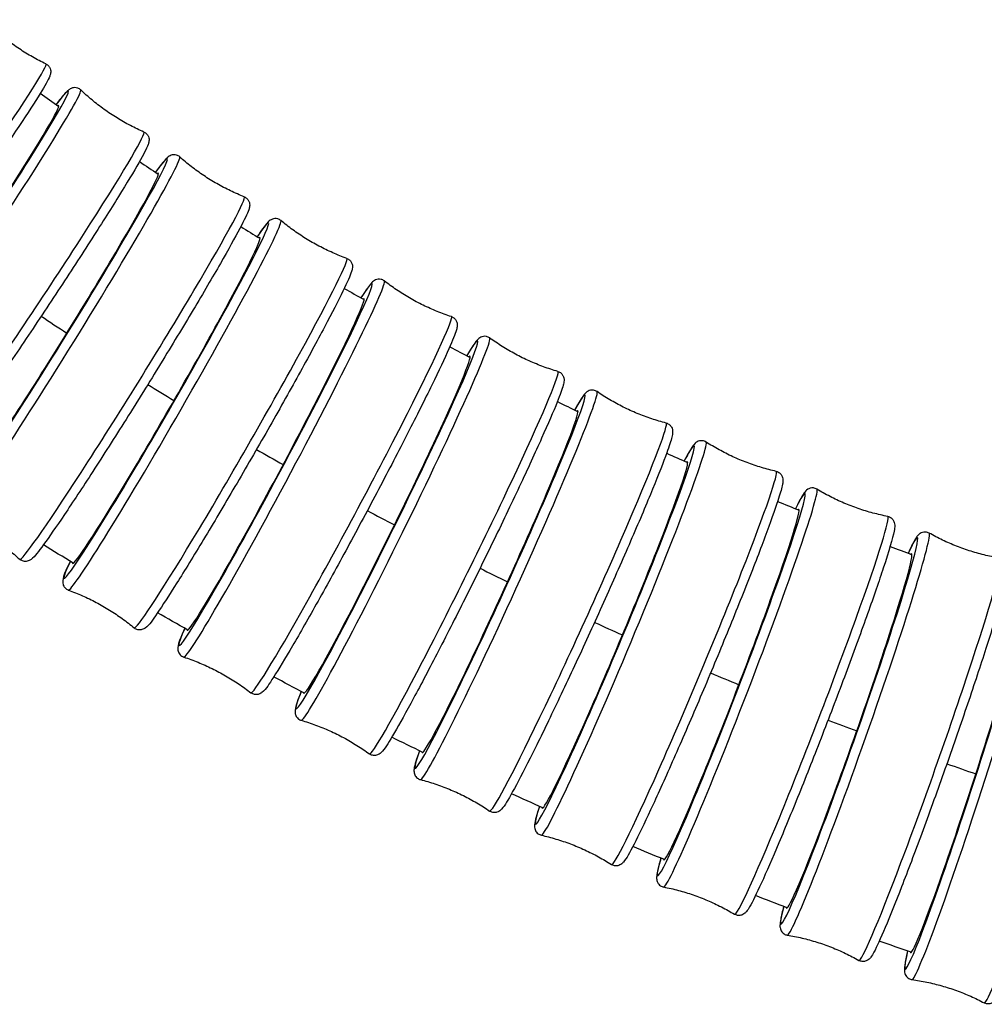
# Model space of a CAD drawing. Units: millimetres. Extents: x 64 to 2312, y 64 to 1616.
# Drawn here: x 773 to 809, y 250 to 287 of the extents above; entities that cross this region are included whole.
import ezdxf

# ---------------------------------------------------------------- set-up
doc = ezdxf.new("R2010")
doc.units = ezdxf.units.MM
doc.header["$LTSCALE"] = 8
doc.layers.add('Visible (ISO)', color=7, linetype='Continuous', lineweight=25, true_color=0x00003f)
doc.layers.add('Visible Narrow (ISO)', color=7, linetype='Continuous', lineweight=25, true_color=0x00003f)

msp = doc.modelspace()

# ---------------------------------------------------------------- linework, layer by layer
at = {"layer": 'Visible (ISO)'}
for centre, major_axis, ratio, start_param, end_param in [((770.998, 277.642), (3.827, 5.742), 0.034128, 3.064487, 6.360845), ((774.845, 275.032), (3.634, 5.866), 0.034865, 3.06438, 6.361347), ((778.776, 272.551), (3.439, 5.982), 0.035555, 3.064246, 6.365835), ((782.787, 270.202), (3.244, 6.09), 0.036197, 3.064088, 6.371798), ((786.872, 267.984), (3.049, 6.19), 0.036789, 3.063908, 6.375552), ((791.025, 265.898), (2.856, 6.281), 0.037331, 3.063709, 6.37479), ((795.241, 263.942), (2.665, 6.364), 0.037826, 3.063494, 6.372957), ((799.515, 262.116), (2.478, 6.44), 0.038272, 3.063267, 6.371699), ((803.841, 260.416), (2.294, 6.507), 0.038674, 3.063045, 6.371555), ((808.213, 258.841), (2.115, 6.568), 0.039034, 3.062837, 6.372258)]:
    msp.add_ellipse(centre, major_axis=major_axis, ratio=ratio, start_param=start_param, end_param=end_param, dxfattribs=at)
for points, knots in [([(774.357, 284.915), (774.192, 284.994), (774.027, 285.08), (773.702, 285.264), (773.541, 285.363), (773.227, 285.571), (773.073, 285.682), (772.774, 285.912), (772.629, 286.032), (772.35, 286.281), (772.216, 286.409), (772.088, 286.54)], [4.73034618, 4.73034618, 4.73034618, 4.73034618, 4.73271409, 4.73271409, 4.735082, 4.735082, 4.73744991, 4.73744991, 4.73981782, 4.73981782, 4.74218573, 4.74218573, 4.74218573, 4.74218573]), ([(774.357, 284.915), (774.395, 284.897), (774.431, 284.869), (774.485, 284.807), (774.502, 284.773), (774.526, 284.709), (774.531, 284.68), (774.535, 284.621), (774.532, 284.596), (774.521, 284.524), (774.51, 284.495), (774.437, 284.31), (774.325, 284.12), (773.952, 283.514), (773.689, 283.107), (773.051, 282.149), (772.679, 281.602), (771.861, 280.418), (771.415, 279.781), (770.494, 278.48), (770.019, 277.817), (769.086, 276.53), (768.629, 275.907), (767.779, 274.764), (767.386, 274.244), (766.703, 273.357), (766.414, 272.992), (765.961, 272.445), (765.829, 272.286), (765.662, 272.157), (765.638, 272.138), (765.564, 272.108), (765.54, 272.1), (765.473, 272.09), (765.425, 272.089), (765.329, 272.119), (765.287, 272.142), (765.249, 272.176), (765.244, 272.18), (765.24, 272.185)], [4.730346, 4.730346, 4.730346, 4.730346, 4.744382, 4.744382, 4.75865, 4.75865, 4.775867, 4.775867, 4.802034, 4.802034, 4.867115, 4.867115, 5.182458, 5.182458, 5.512132, 5.512132, 5.833996, 5.833996, 6.154722, 6.154722, 6.475172, 6.475172, 6.795627, 6.795627, 7.116379, 7.116379, 7.438346, 7.438346, 7.768474, 7.768474, 7.826126, 7.826126, 7.845684, 7.845684, 7.866933, 7.866933, 7.881589, 7.881589, 7.883778, 7.883778, 7.883778, 7.883778]), ([(775.635, 283.961), (775.604, 283.99), (775.565, 284.014), (775.486, 284.043), (775.449, 284.047), (775.38, 284.046), (775.351, 284.04), (775.293, 284.023), (775.271, 284.011), (775.204, 283.972), (775.179, 283.949), (775.041, 283.821), (774.914, 283.666), (774.727, 283.427)], [1.541994, 1.541994, 1.541994, 1.541994, 1.5564836, 1.5564836, 1.5712269, 1.5712269, 1.5891, 1.5891, 1.616759, 1.616759, 1.6887612, 1.6887612, 1.9745282, 1.9745282, 1.9745282, 1.9745282]), ([(777.957, 282.413), (777.789, 282.487), (777.622, 282.567), (777.291, 282.74), (777.127, 282.833), (776.806, 283.031), (776.648, 283.136), (776.342, 283.356), (776.193, 283.472), (775.906, 283.711), (775.767, 283.834), (775.635, 283.961)], [4.72907365, 4.72907365, 4.72907365, 4.72907365, 4.73149718, 4.73149718, 4.73392072, 4.73392072, 4.73634425, 4.73634425, 4.73876778, 4.73876778, 4.74119132, 4.74119132, 4.74119132, 4.74119132]), ([(777.957, 282.413), (777.996, 282.396), (778.033, 282.369), (778.089, 282.308), (778.108, 282.275), (778.134, 282.211), (778.139, 282.182), (778.145, 282.121), (778.143, 282.096), (778.133, 282.02), (778.121, 281.988), (778.051, 281.797), (777.942, 281.594), (777.582, 280.963), (777.33, 280.543), (776.719, 279.555), (776.363, 278.992), (775.582, 277.775), (775.156, 277.122), (774.278, 275.789), (773.825, 275.11), (772.937, 273.796), (772.502, 273.16), (771.694, 271.995), (771.321, 271.466), (770.673, 270.567), (770.399, 270.198), (769.969, 269.647), (769.856, 269.493), (769.68, 269.359), (769.656, 269.339), (769.58, 269.311), (769.558, 269.305), (769.493, 269.296), (769.444, 269.296), (769.35, 269.327), (769.309, 269.35), (769.275, 269.381), (769.274, 269.383), (769.272, 269.384)], [4.729074, 4.729074, 4.729074, 4.729074, 4.743563, 4.743563, 4.758307, 4.758307, 4.77618, 4.77618, 4.803839, 4.803839, 4.875841, 4.875841, 5.191212, 5.191212, 5.520473, 5.520473, 5.842315, 5.842315, 6.163043, 6.163043, 6.4835, 6.4835, 6.803969, 6.803969, 7.124756, 7.124756, 7.446844, 7.446844, 7.777931, 7.777931, 7.830358, 7.830358, 7.846727, 7.846727, 7.867261, 7.867261, 7.882137, 7.882137, 7.882784, 7.882784, 7.882784, 7.882784]), ([(779.268, 281.501), (779.237, 281.53), (779.196, 281.553), (779.116, 281.578), (779.078, 281.581), (779.008, 281.578), (778.98, 281.57), (778.921, 281.55), (778.899, 281.537), (778.83, 281.494), (778.805, 281.468), (778.671, 281.333), (778.55, 281.175), (778.377, 280.939)], [1.5430114, 1.5430114, 1.5430114, 1.5430114, 1.5579352, 1.5579352, 1.5731333, 1.5731333, 1.5916449, 1.5916449, 1.6207989, 1.6207989, 1.7002112, 1.7002112, 1.9758906, 1.9758906, 1.9758906, 1.9758906]), ([(781.64, 280.032), (781.47, 280.1), (781.3, 280.174), (780.964, 280.336), (780.797, 280.424), (780.469, 280.611), (780.308, 280.71), (779.995, 280.92), (779.842, 281.031), (779.547, 281.26), (779.405, 281.379), (779.268, 281.501)], [4.72779413, 4.72779413, 4.72779413, 4.72779413, 4.73027008, 4.73027008, 4.73274604, 4.73274604, 4.73522199, 4.73522199, 4.73769795, 4.73769795, 4.7401739, 4.7401739, 4.7401739, 4.7401739]), ([(781.64, 280.032), (781.68, 280.016), (781.719, 279.99), (781.777, 279.93), (781.797, 279.897), (781.825, 279.833), (781.831, 279.804), (781.839, 279.743), (781.837, 279.717), (781.829, 279.636), (781.817, 279.602), (781.749, 279.402), (781.642, 279.187), (781.296, 278.532), (781.055, 278.098), (780.473, 277.081), (780.134, 276.502), (779.389, 275.254), (778.984, 274.585), (778.149, 273.222), (777.719, 272.529), (776.876, 271.188), (776.463, 270.541), (775.698, 269.357), (775.344, 268.82), (774.732, 267.91), (774.473, 267.538), (774.068, 266.985), (773.977, 266.839), (773.786, 266.697), (773.76, 266.676), (773.682, 266.651), (773.66, 266.646), (773.597, 266.64), (773.548, 266.641), (773.459, 266.673), (773.423, 266.695), (773.394, 266.721)], [4.727794, 4.727794, 4.727794, 4.727794, 4.742718, 4.742718, 4.757916, 4.757916, 4.776428, 4.776428, 4.805582, 4.805582, 4.884994, 4.884994, 5.200391, 5.200391, 5.529229, 5.529229, 5.851044, 5.851044, 6.171772, 6.171772, 6.492236, 6.492236, 6.81272, 6.81272, 7.133542, 7.133542, 7.455759, 7.455759, 7.787932, 7.787932, 7.83485, 7.83485, 7.848695, 7.848695, 7.868268, 7.868268, 7.881767, 7.881767, 7.881767, 7.881767]), ([(782.985, 279.162), (782.952, 279.19), (782.91, 279.212), (782.828, 279.235), (782.79, 279.236), (782.72, 279.231), (782.692, 279.222), (782.633, 279.199), (782.611, 279.185), (782.54, 279.136), (782.514, 279.107), (782.385, 278.964), (782.269, 278.804), (782.109, 278.57)], [1.5440461, 1.5440461, 1.5440461, 1.5440461, 1.5593818, 1.5593818, 1.5750122, 1.5750122, 1.5941397, 1.5941397, 1.6247762, 1.6247762, 1.7120407, 1.7120407, 1.9779632, 1.9779632, 1.9779632, 1.9779632]), ([(785.404, 277.772), (785.231, 277.834), (785.059, 277.903), (784.717, 278.054), (784.548, 278.136), (784.214, 278.312), (784.05, 278.406), (783.73, 278.606), (783.574, 278.711), (783.271, 278.931), (783.125, 279.045), (782.985, 279.162)], [4.72651416, 4.72651416, 4.72651416, 4.72651416, 4.72903918, 4.72903918, 4.7315642, 4.7315642, 4.73408922, 4.73408922, 4.73661424, 4.73661424, 4.73913925, 4.73913925, 4.73913925, 4.73913925]), ([(785.404, 277.772), (785.444, 277.757), (785.484, 277.732), (785.545, 277.673), (785.566, 277.641), (785.595, 277.578), (785.602, 277.549), (785.612, 277.487), (785.611, 277.46), (785.604, 277.374), (785.592, 277.337), (785.526, 277.128), (785.422, 276.9), (785.092, 276.221), (784.862, 275.773), (784.308, 274.728), (783.986, 274.135), (783.279, 272.856), (782.895, 272.172), (782.104, 270.781), (781.696, 270.075), (780.899, 268.71), (780.509, 268.052), (779.785, 266.851), (779.452, 266.307), (778.874, 265.389), (778.631, 265.015), (778.249, 264.461), (778.19, 264.327), (777.97, 264.172), (777.941, 264.151), (777.843, 264.126), (777.792, 264.118), (777.689, 264.142), (777.645, 264.162), (777.606, 264.192), (777.602, 264.195), (777.599, 264.197)], [4.726514, 4.726514, 4.726514, 4.726514, 4.74185, 4.74185, 4.75748, 4.75748, 4.776608, 4.776608, 4.807244, 4.807244, 4.894509, 4.894509, 5.209931, 5.209931, 5.538344, 5.538344, 5.860127, 5.860127, 6.180854, 6.180854, 6.501323, 6.501323, 6.821822, 6.821822, 7.142681, 7.142681, 7.465035, 7.465035, 7.798441, 7.798441, 7.839586, 7.839586, 7.863426, 7.863426, 7.879327, 7.879327, 7.880732, 7.880732, 7.880732, 7.880732]), ([(786.78, 276.946), (786.746, 276.973), (786.703, 276.993), (786.62, 277.013), (786.581, 277.013), (786.511, 277.005), (786.483, 276.995), (786.424, 276.97), (786.402, 276.955), (786.33, 276.9), (786.303, 276.867), (786.177, 276.716), (786.067, 276.554), (785.92, 276.323)], [1.545092, 1.545092, 1.545092, 1.545092, 1.5608155, 1.5608155, 1.5768535, 1.5768535, 1.59657, 1.59657, 1.6286615, 1.6286615, 1.7241551, 1.7241551, 1.9803663, 1.9803663, 1.9803663, 1.9803663]), ([(789.242, 275.634), (789.068, 275.691), (788.894, 275.754), (788.547, 275.894), (788.375, 275.97), (788.036, 276.136), (787.869, 276.225), (787.542, 276.414), (787.383, 276.514), (787.074, 276.723), (786.924, 276.833), (786.78, 276.946)], [4.72524016, 4.72524016, 4.72524016, 4.72524016, 4.72781078, 4.72781078, 4.7303814, 4.7303814, 4.73295203, 4.73295203, 4.73552265, 4.73552265, 4.73809327, 4.73809327, 4.73809327, 4.73809327]), ([(789.242, 275.634), (789.284, 275.621), (789.325, 275.597), (789.387, 275.539), (789.409, 275.507), (789.441, 275.444), (789.449, 275.415), (789.46, 275.353), (789.46, 275.326), (789.455, 275.235), (789.443, 275.194), (789.381, 274.984), (789.29, 274.762), (788.995, 274.099), (788.782, 273.647), (788.266, 272.59), (787.965, 271.988), (787.303, 270.691), (786.942, 269.996), (786.197, 268.581), (785.813, 267.861), (785.059, 266.47), (784.69, 265.798), (784.003, 264.569), (783.685, 264.013), (783.134, 263.069), (782.9, 262.684), (782.532, 262.111), (782.461, 261.965), (782.262, 261.808), (782.235, 261.785), (782.138, 261.753), (782.086, 261.741), (781.977, 261.76), (781.931, 261.778), (781.889, 261.808), (781.885, 261.811), (781.881, 261.814)], [4.72524, 4.72524, 4.72524, 4.72524, 4.740964, 4.740964, 4.757002, 4.757002, 4.776718, 4.776718, 4.80881, 4.80881, 4.904303, 4.904303, 5.20174, 5.20174, 5.530697, 5.530697, 5.852555, 5.852555, 6.173304, 6.173304, 6.493784, 6.493784, 6.814289, 6.814289, 7.13515, 7.13515, 7.457486, 7.457486, 7.7905, 7.7905, 7.835093, 7.835093, 7.861426, 7.861426, 7.877825, 7.877825, 7.879686, 7.879686, 7.879686, 7.879686]), ([(790.649, 274.851), (790.614, 274.877), (790.57, 274.896), (790.486, 274.914), (790.447, 274.912), (790.377, 274.901), (790.349, 274.89), (790.29, 274.863), (790.269, 274.846), (790.194, 274.786), (790.167, 274.749), (790.044, 274.589), (789.941, 274.427), (789.806, 274.201)], [1.5461435, 1.5461435, 1.5461435, 1.5461435, 1.562229, 1.562229, 1.5786483, 1.5786483, 1.598923, 1.598923, 1.6324277, 1.6324277, 1.7364442, 1.7364442, 1.9824017, 1.9824017, 1.9824017, 1.9824017]), ([(793.152, 273.618), (792.976, 273.669), (792.799, 273.727), (792.449, 273.856), (792.274, 273.927), (791.93, 274.081), (791.76, 274.165), (791.428, 274.344), (791.266, 274.439), (790.95, 274.638), (790.797, 274.743), (790.649, 274.851)], [4.72397824, 4.72397824, 4.72397824, 4.72397824, 4.72659096, 4.72659096, 4.72920368, 4.72920368, 4.7318164, 4.7318164, 4.73442912, 4.73442912, 4.73704184, 4.73704184, 4.73704184, 4.73704184]), ([(793.152, 273.618), (793.194, 273.606), (793.236, 273.583), (793.301, 273.527), (793.323, 273.495), (793.357, 273.433), (793.366, 273.404), (793.379, 273.341), (793.379, 273.314), (793.377, 273.218), (793.364, 273.173), (793.309, 272.968), (793.235, 272.766), (792.987, 272.148), (792.794, 271.698), (792.32, 270.641), (792.043, 270.037), (791.429, 268.73), (791.093, 268.027), (790.396, 266.592), (790.034, 265.86), (789.324, 264.44), (788.974, 263.752), (788.321, 262.49), (788.017, 261.916), (787.486, 260.937), (787.26, 260.533), (786.899, 259.926), (786.802, 259.755), (786.639, 259.598), (786.616, 259.574), (786.541, 259.537), (786.518, 259.527), (786.451, 259.512), (786.4, 259.507), (786.304, 259.53), (786.264, 259.548), (786.232, 259.572)], [4.723978, 4.723978, 4.723978, 4.723978, 4.740064, 4.740064, 4.756483, 4.756483, 4.776758, 4.776758, 4.810262, 4.810262, 4.914279, 4.914279, 5.18109, 5.18109, 5.511439, 5.511439, 5.833456, 5.833456, 6.154247, 6.154247, 6.474741, 6.474741, 6.795246, 6.795246, 7.116085, 7.116085, 7.4383, 7.4383, 7.769915, 7.769915, 7.824275, 7.824275, 7.841858, 7.841858, 7.863899, 7.863899, 7.878634, 7.878634, 7.878634, 7.878634]), ([(794.588, 272.879), (794.551, 272.904), (794.507, 272.922), (794.421, 272.936), (794.382, 272.934), (794.312, 272.92), (794.285, 272.908), (794.226, 272.878), (794.205, 272.86), (794.129, 272.794), (794.101, 272.752), (793.982, 272.584), (793.886, 272.423), (793.764, 272.203)], [1.5471945, 1.5471945, 1.5471945, 1.5471945, 1.5636155, 1.5636155, 1.5803886, 1.5803886, 1.6011876, 1.6011876, 1.6360502, 1.6360502, 1.7487838, 1.7487838, 1.9835271, 1.9835271, 1.9835271, 1.9835271]), ([(797.127, 271.724), (796.95, 271.77), (796.772, 271.822), (796.417, 271.939), (796.241, 272.005), (795.892, 272.149), (795.72, 272.227), (795.382, 272.395), (795.217, 272.485), (794.895, 272.675), (794.739, 272.775), (794.588, 272.879)], [4.72273423, 4.72273423, 4.72273423, 4.72273423, 4.72538555, 4.72538555, 4.72803686, 4.72803686, 4.73068817, 4.73068817, 4.73333948, 4.73333948, 4.7359908, 4.7359908, 4.7359908, 4.7359908]), ([(797.127, 271.724), (797.17, 271.713), (797.213, 271.691), (797.28, 271.636), (797.304, 271.605), (797.339, 271.544), (797.348, 271.515), (797.364, 271.451), (797.365, 271.424), (797.365, 271.322), (797.352, 271.274), (797.302, 271.068), (797.24, 270.88), (797.025, 270.287), (796.849, 269.837), (796.413, 268.773), (796.157, 268.164), (795.587, 266.845), (795.274, 266.134), (794.623, 264.679), (794.285, 263.936), (793.618, 262.492), (793.289, 261.792), (792.672, 260.503), (792.385, 259.916), (791.88, 258.911), (791.663, 258.495), (791.315, 257.865), (791.213, 257.68), (791.063, 257.518), (791.041, 257.493), (790.968, 257.45), (790.944, 257.438), (790.874, 257.418), (790.822, 257.41), (790.722, 257.429), (790.68, 257.447), (790.646, 257.47)], [4.722734, 4.722734, 4.722734, 4.722734, 4.739155, 4.739155, 4.755928, 4.755928, 4.776727, 4.776727, 4.81159, 4.81159, 4.924324, 4.924324, 5.169427, 5.169427, 5.500708, 5.500708, 5.822828, 5.822828, 6.143648, 6.143648, 6.464153, 6.464153, 6.784661, 6.784661, 7.105494, 7.105494, 7.427662, 7.427662, 7.758695, 7.758695, 7.818139, 7.818139, 7.8388, 7.8388, 7.862068, 7.862068, 7.877583, 7.877583, 7.877583, 7.877583]), ([(798.592, 271.027), (798.555, 271.051), (798.509, 271.068), (798.423, 271.08), (798.384, 271.076), (798.314, 271.06), (798.287, 271.047), (798.229, 271.014), (798.208, 270.996), (798.13, 270.923), (798.102, 270.877), (797.987, 270.7), (797.899, 270.541), (797.788, 270.329)], [1.54824, 1.54824, 1.54824, 1.54824, 1.5649693, 1.5649693, 1.5820681, 1.5820681, 1.6033556, 1.6033556, 1.6395097, 1.6395097, 1.7610453, 1.7610453, 1.9844114, 1.9844114, 1.9844114, 1.9844114]), ([(801.165, 269.95), (800.987, 269.99), (800.807, 270.036), (800.449, 270.143), (800.271, 270.204), (799.918, 270.337), (799.743, 270.41), (799.401, 270.568), (799.233, 270.653), (798.906, 270.833), (798.746, 270.928), (798.592, 271.027)], [4.72151304, 4.72151304, 4.72151304, 4.72151304, 4.7241995, 4.7241995, 4.72688596, 4.72688596, 4.72957242, 4.72957242, 4.73225888, 4.73225888, 4.73494534, 4.73494534, 4.73494534, 4.73494534]), ([(801.165, 269.95), (801.209, 269.94), (801.253, 269.919), (801.321, 269.866), (801.346, 269.835), (801.384, 269.774), (801.393, 269.746), (801.411, 269.681), (801.412, 269.654), (801.415, 269.547), (801.402, 269.494), (801.356, 269.285), (801.303, 269.105), (801.114, 268.526), (800.953, 268.072), (800.552, 266.999), (800.315, 266.385), (799.787, 265.051), (799.496, 264.331), (798.89, 262.859), (798.575, 262.106), (797.951, 260.641), (797.642, 259.93), (797.063, 258.621), (796.793, 258.023), (796.317, 256.999), (796.111, 256.575), (795.779, 255.93), (795.679, 255.738), (795.536, 255.571), (795.514, 255.544), (795.443, 255.498), (795.419, 255.485), (795.347, 255.461), (795.295, 255.451), (795.194, 255.468), (795.151, 255.484), (795.116, 255.507)], [4.721513, 4.721513, 4.721513, 4.721513, 4.738242, 4.738242, 4.755341, 4.755341, 4.776629, 4.776629, 4.812783, 4.812783, 4.934318, 4.934318, 5.163723, 5.163723, 5.495521, 5.495521, 5.817702, 5.817702, 6.13854, 6.13854, 6.459053, 6.459053, 6.779566, 6.779566, 7.100403, 7.100403, 7.422566, 7.422566, 7.753445, 7.753445, 7.814991, 7.814991, 7.837087, 7.837087, 7.860924, 7.860924, 7.876538, 7.876538, 7.876538, 7.876538]), ([(802.657, 269.295), (802.619, 269.318), (802.573, 269.334), (802.486, 269.343), (802.447, 269.338), (802.377, 269.319), (802.35, 269.305), (802.292, 269.271), (802.272, 269.251), (802.193, 269.172), (802.164, 269.121), (802.053, 268.936), (801.972, 268.78), (801.873, 268.575)], [1.5492745, 1.5492745, 1.5492745, 1.5492745, 1.566285, 1.566285, 1.5836814, 1.5836814, 1.6054196, 1.6054196, 1.6427888, 1.6427888, 1.7730907, 1.7730907, 1.9853824, 1.9853824, 1.9853824, 1.9853824]), ([(805.26, 268.294), (805.081, 268.329), (804.9, 268.37), (804.539, 268.467), (804.359, 268.521), (804.002, 268.644), (803.826, 268.712), (803.479, 268.86), (803.308, 268.94), (802.976, 269.11), (802.814, 269.201), (802.657, 269.295)], [4.72031965, 4.72031965, 4.72031965, 4.72031965, 4.72303789, 4.72303789, 4.72575613, 4.72575613, 4.72847437, 4.72847437, 4.73119261, 4.73119261, 4.73391085, 4.73391085, 4.73391085, 4.73391085]), ([(771.023, 268.19), (771.193, 268.122), (771.363, 268.048), (771.699, 267.886), (771.866, 267.798), (772.194, 267.611), (772.355, 267.511), (772.668, 267.301), (772.821, 267.191), (773.116, 266.962), (773.258, 266.843), (773.394, 266.721)], [1.58620147, 1.58620147, 1.58620147, 1.58620147, 1.58867743, 1.58867743, 1.59115338, 1.59115338, 1.59362934, 1.59362934, 1.59610529, 1.59610529, 1.59858125, 1.59858125, 1.59858125, 1.59858125]), ([(805.26, 268.294), (805.304, 268.285), (805.349, 268.265), (805.42, 268.214), (805.445, 268.184), (805.485, 268.124), (805.495, 268.095), (805.515, 268.031), (805.517, 268.002), (805.522, 267.891), (805.51, 267.834), (805.441, 267.484), (805.307, 267.033), (804.942, 265.925), (804.747, 265.356), (804.296, 264.089), (804.042, 263.391), (803.499, 261.934), (803.211, 261.176), (802.63, 259.674), (802.337, 258.93), (801.776, 257.533), (801.508, 256.88), (801.022, 255.728), (800.805, 255.23), (800.442, 254.434), (800.299, 254.142), (800.151, 253.886), (800.117, 253.832), (800.052, 253.753), (800.031, 253.726), (799.959, 253.678), (799.936, 253.665), (799.865, 253.64), (799.813, 253.63), (799.712, 253.645), (799.671, 253.659), (799.637, 253.68)], [4.72032, 4.72032, 4.72032, 4.72032, 4.73733, 4.73733, 4.754727, 4.754727, 4.776465, 4.776465, 4.813834, 4.813834, 4.944136, 4.944136, 5.37976, 5.37976, 5.703304, 5.703304, 6.024428, 6.024428, 6.345013, 6.345013, 6.665503, 6.665503, 6.986179, 6.986179, 7.30766, 7.30766, 7.633216, 7.633216, 7.75436, 7.75436, 7.814932, 7.814932, 7.836351, 7.836351, 7.860238, 7.860238, 7.875503, 7.875503, 7.875503, 7.875503]), ([(806.778, 267.682), (806.739, 267.704), (806.692, 267.718), (806.604, 267.725), (806.565, 267.718), (806.496, 267.698), (806.469, 267.683), (806.412, 267.645), (806.392, 267.625), (806.312, 267.54), (806.283, 267.484), (806.176, 267.291), (806.102, 267.137), (806.013, 266.94)], [1.5502945, 1.5502945, 1.5502945, 1.5502945, 1.5675598, 1.5675598, 1.585226, 1.585226, 1.607377, 1.607377, 1.6458788, 1.6458788, 1.7848004, 1.7848004, 1.9865383, 1.9865383, 1.9865383, 1.9865383]), ([(809.408, 266.754), (809.228, 266.784), (809.046, 266.821), (808.682, 266.907), (808.501, 266.957), (808.141, 267.069), (807.963, 267.132), (807.611, 267.27), (807.439, 267.345), (807.102, 267.506), (806.937, 267.592), (806.778, 267.682)], [4.71915676, 4.71915676, 4.71915676, 4.71915676, 4.72190358, 4.72190358, 4.72465039, 4.72465039, 4.72739721, 4.72739721, 4.73014402, 4.73014402, 4.73289083, 4.73289083, 4.73289083, 4.73289083]), ([(775.253, 266.644), (775.244, 266.626), (775.236, 266.609), (775.082, 266.282), (774.996, 266.163), (774.973, 265.896), (774.969, 265.86), (774.996, 265.762), (775.016, 265.715), (775.088, 265.637), (775.128, 265.609), (775.173, 265.59), (775.177, 265.589), (775.181, 265.588)], [4.2638151, 4.2638151, 4.2638151, 4.2638151, 4.2825668, 4.2825668, 4.6159728, 4.6159728, 4.6571183, 4.6571183, 4.6809578, 4.6809578, 4.6968594, 4.6968594, 4.6982638, 4.6982638, 4.6982638, 4.6982638]), ([(809.408, 266.754), (809.453, 266.747), (809.498, 266.728), (809.571, 266.679), (809.597, 266.649), (809.638, 266.59), (809.649, 266.561), (809.671, 266.497), (809.673, 266.468), (809.682, 266.352), (809.67, 266.29), (809.608, 265.934), (809.491, 265.495), (809.17, 264.411), (808.992, 263.84), (808.581, 262.565), (808.347, 261.863), (807.847, 260.394), (807.581, 259.628), (807.043, 258.109), (806.771, 257.357), (806.249, 255.941), (805.998, 255.277), (805.543, 254.106), (805.339, 253.598), (804.995, 252.784), (804.859, 252.483), (804.714, 252.215), (804.681, 252.158), (804.617, 252.075), (804.597, 252.046), (804.527, 251.996), (804.503, 251.981), (804.431, 251.954), (804.379, 251.942), (804.278, 251.954), (804.236, 251.968), (804.202, 251.987)], [4.719157, 4.719157, 4.719157, 4.719157, 4.736422, 4.736422, 4.754088, 4.754088, 4.776239, 4.776239, 4.814741, 4.814741, 4.953663, 4.953663, 5.371823, 5.371823, 5.695517, 5.695517, 6.016674, 6.016674, 6.33727, 6.33727, 6.657764, 6.657764, 6.97844, 6.97844, 7.299905, 7.299905, 7.625324, 7.625324, 7.749904, 7.749904, 7.812194, 7.812194, 7.834803, 7.834803, 7.859149, 7.859149, 7.874483, 7.874483, 7.874483, 7.874483]), ([(775.181, 265.588), (775.353, 265.526), (775.525, 265.457), (775.867, 265.306), (776.037, 265.224), (776.37, 265.048), (776.534, 264.953), (776.854, 264.754), (777.011, 264.648), (777.313, 264.429), (777.459, 264.315), (777.599, 264.197)], [1.58492151, 1.58492151, 1.58492151, 1.58492151, 1.58744653, 1.58744653, 1.58997155, 1.58997155, 1.59249656, 1.59249656, 1.59502158, 1.59502158, 1.5975466, 1.5975466, 1.5975466, 1.5975466]), ([(813.604, 265.33), (813.649, 265.324), (813.695, 265.306), (813.769, 265.258), (813.796, 265.229), (813.839, 265.17), (813.851, 265.142), (813.874, 265.077), (813.877, 265.048), (813.889, 264.928), (813.878, 264.861), (813.822, 264.496), (813.72, 264.064), (813.437, 262.996), (813.275, 262.422), (812.9, 261.139), (812.686, 260.431), (812.228, 258.95), (811.984, 258.177), (811.487, 256.644), (811.236, 255.884), (810.752, 254.452), (810.519, 253.781), (810.096, 252.594), (809.905, 252.079), (809.582, 251.252), (809.453, 250.946), (809.314, 250.671), (809.282, 250.611), (809.22, 250.525), (809.2, 250.496), (809.131, 250.443), (809.107, 250.427), (809.035, 250.398), (808.982, 250.384), (808.881, 250.394), (808.84, 250.407), (808.805, 250.425)], [4.718024, 4.718024, 4.718024, 4.718024, 4.735519, 4.735519, 4.753429, 4.753429, 4.775956, 4.775956, 4.815506, 4.815506, 4.96281, 4.96281, 5.367571, 5.367571, 5.691354, 5.691354, 6.012531, 6.012531, 6.333136, 6.333136, 6.653634, 6.653634, 6.974312, 6.974312, 7.295777, 7.295777, 7.621159, 7.621159, 7.747319, 7.747319, 7.810399, 7.810399, 7.833572, 7.833572, 7.858204, 7.858204, 7.873479, 7.873479, 7.873479, 7.873479]), ([(779.454, 264.185), (779.449, 264.173), (779.444, 264.161), (779.301, 263.831), (779.22, 263.691), (779.2, 263.439), (779.197, 263.404), (779.224, 263.305), (779.243, 263.255), (779.32, 263.175), (779.361, 263.147), (779.409, 263.129), (779.414, 263.127), (779.419, 263.126)], [4.2648173, 4.2648173, 4.2648173, 4.2648173, 4.2773383, 4.2773383, 4.6103514, 4.6103514, 4.6549446, 4.6549446, 4.6812774, 4.6812774, 4.6976773, 4.6976773, 4.6995378, 4.6995378, 4.6995378, 4.6995378]), ([(779.419, 263.126), (779.593, 263.069), (779.767, 263.006), (780.114, 262.866), (780.286, 262.79), (780.625, 262.624), (780.792, 262.535), (781.118, 262.346), (781.278, 262.246), (781.587, 262.037), (781.737, 261.927), (781.881, 261.814)], [1.58364751, 1.58364751, 1.58364751, 1.58364751, 1.58621813, 1.58621813, 1.58878875, 1.58878875, 1.59135937, 1.59135937, 1.59393, 1.59393, 1.59650062, 1.59650062, 1.59650062, 1.59650062]), ([(783.73, 261.866), (783.602, 261.542), (783.527, 261.365), (783.502, 261.144), (783.497, 261.11), (783.513, 261.028), (783.519, 261.005), (783.548, 260.942), (783.575, 260.898), (783.652, 260.836), (783.691, 260.816), (783.73, 260.805)], [4.2658263, 4.2658263, 4.2658263, 4.2658263, 4.5920804, 4.5920804, 4.6464401, 4.6464401, 4.6640231, 4.6640231, 4.6860646, 4.6860646, 4.7007997, 4.7007997, 4.7007997, 4.7007997]), ([(783.73, 260.805), (783.905, 260.754), (784.082, 260.696), (784.432, 260.568), (784.607, 260.497), (784.951, 260.342), (785.121, 260.258), (785.453, 260.08), (785.616, 259.985), (785.931, 259.785), (786.084, 259.68), (786.232, 259.572)], [1.58238559, 1.58238559, 1.58238559, 1.58238559, 1.58499831, 1.58499831, 1.58761103, 1.58761103, 1.59022375, 1.59022375, 1.59283647, 1.59283647, 1.59544919, 1.59544919, 1.59544919, 1.59544919]), ([(788.073, 259.686), (787.958, 259.368), (787.891, 259.182), (787.868, 258.971), (787.864, 258.937), (787.879, 258.854), (787.886, 258.829), (787.916, 258.762), (787.945, 258.718), (788.025, 258.655), (788.066, 258.635), (788.106, 258.625)], [4.2668362, 4.2668362, 4.2668362, 4.2668362, 4.5831552, 4.5831552, 4.6425995, 4.6425995, 4.6632598, 4.6632598, 4.6865286, 4.6865286, 4.7020437, 4.7020437, 4.7020437, 4.7020437]), ([(788.106, 258.625), (788.284, 258.579), (788.462, 258.527), (788.816, 258.41), (788.993, 258.344), (789.341, 258.2), (789.514, 258.122), (789.851, 257.954), (790.017, 257.864), (790.338, 257.674), (790.495, 257.574), (790.646, 257.47)], [1.58114158, 1.58114158, 1.58114158, 1.58114158, 1.58379289, 1.58379289, 1.5864442, 1.5864442, 1.58909552, 1.58909552, 1.59174683, 1.59174683, 1.59439814, 1.59439814, 1.59439814, 1.59439814]), ([(792.476, 257.645), (792.373, 257.327), (792.313, 257.137), (792.295, 256.928), (792.291, 256.894), (792.309, 256.81), (792.316, 256.784), (792.349, 256.717), (792.379, 256.672), (792.462, 256.612), (792.503, 256.593), (792.544, 256.584)], [4.2678422, 4.2678422, 4.2678422, 4.2678422, 4.5801717, 4.5801717, 4.6417183, 4.6417183, 4.6638137, 4.6638137, 4.6876514, 4.6876514, 4.7032649, 4.7032649, 4.7032649, 4.7032649]), ([(792.544, 256.584), (792.722, 256.544), (792.902, 256.497), (793.26, 256.39), (793.438, 256.33), (793.791, 256.197), (793.965, 256.124), (794.308, 255.966), (794.476, 255.881), (794.803, 255.701), (794.963, 255.606), (795.116, 255.507)], [1.57992039, 1.57992039, 1.57992039, 1.57992039, 1.58260685, 1.58260685, 1.58529331, 1.58529331, 1.58797977, 1.58797977, 1.59066623, 1.59066623, 1.59335268, 1.59335268, 1.59335268, 1.59335268]), ([(796.934, 255.741), (796.876, 255.542), (796.834, 255.383), (796.791, 255.179), (796.78, 255.117), (796.775, 255.014), (796.772, 254.979), (796.794, 254.896), (796.802, 254.871), (796.838, 254.805), (796.87, 254.762), (796.954, 254.706), (796.995, 254.689), (797.034, 254.682)], [4.268839, 4.268839, 4.268839, 4.268839, 4.462171, 4.462171, 4.5833147, 4.5833147, 4.6438865, 4.6438865, 4.6653057, 4.6653057, 4.6891924, 4.6891924, 4.7044583, 4.7044583, 4.7044583, 4.7044583]), ([(797.034, 254.682), (797.214, 254.647), (797.395, 254.605), (797.755, 254.509), (797.935, 254.454), (798.292, 254.331), (798.469, 254.263), (798.816, 254.115), (798.986, 254.035), (799.318, 253.865), (799.48, 253.775), (799.637, 253.68)], [1.57872699, 1.57872699, 1.57872699, 1.57872699, 1.58144523, 1.58144523, 1.58416347, 1.58416347, 1.58688171, 1.58688171, 1.58959995, 1.58959995, 1.59231819, 1.59231819, 1.59231819, 1.59231819]), ([(801.441, 253.971), (801.39, 253.777), (801.354, 253.621), (801.315, 253.414), (801.305, 253.349), (801.303, 253.243), (801.301, 253.209), (801.324, 253.125), (801.333, 253.099), (801.371, 253.033), (801.405, 252.99), (801.492, 252.936), (801.532, 252.921), (801.571, 252.915)], [4.2698243, 4.2698243, 4.2698243, 4.2698243, 4.4564618, 4.4564618, 4.5810415, 4.5810415, 4.6433313, 4.6433313, 4.6659406, 4.6659406, 4.6902869, 4.6902869, 4.7056212, 4.7056212, 4.7056212, 4.7056212]), ([(801.571, 252.915), (801.752, 252.885), (801.934, 252.849), (802.297, 252.762), (802.479, 252.713), (802.839, 252.6), (803.017, 252.537), (803.368, 252.399), (803.541, 252.324), (803.878, 252.163), (804.042, 252.077), (804.202, 251.987)], [1.57756411, 1.57756411, 1.57756411, 1.57756411, 1.58031092, 1.58031092, 1.58305774, 1.58305774, 1.58580455, 1.58580455, 1.58855137, 1.58855137, 1.59129818, 1.59129818, 1.59129818, 1.59129818]), ([(805.99, 252.332), (805.946, 252.14), (805.914, 251.985), (805.881, 251.776), (805.872, 251.709), (805.873, 251.602), (805.872, 251.567), (805.897, 251.484), (805.907, 251.457), (805.948, 251.391), (805.983, 251.35), (806.071, 251.299), (806.112, 251.285), (806.151, 251.28)], [4.2707975, 4.2707975, 4.2707975, 4.2707975, 4.4544337, 4.4544337, 4.5805937, 4.5805937, 4.6436737, 4.6436737, 4.6668465, 4.6668465, 4.6914792, 4.6914792, 4.7067538, 4.7067538, 4.7067538, 4.7067538]), ([(806.151, 251.28), (806.332, 251.255), (806.515, 251.224), (806.88, 251.147), (807.063, 251.103), (807.426, 251), (807.606, 250.942), (807.961, 250.814), (808.136, 250.743), (808.477, 250.592), (808.644, 250.511), (808.805, 250.425)], [1.57643155, 1.57643155, 1.57643155, 1.57643155, 1.57920396, 1.57920396, 1.58197636, 1.58197636, 1.58474877, 1.58474877, 1.58752118, 1.58752118, 1.59029358, 1.59029358, 1.59029358, 1.59029358])]:
    msp.add_open_spline(points, degree=3, knots=knots, dxfattribs=at)
for points in [[(774.151, 283.837), (774.376, 283.676), (774.602, 283.515), (774.829, 283.355)], [(777.789, 281.327), (778.02, 281.174), (778.251, 281.021), (778.483, 280.869)], [(781.511, 278.938), (781.747, 278.792), (781.984, 278.646), (782.221, 278.502)], [(785.311, 276.671), (785.552, 276.532), (785.795, 276.394), (786.037, 276.257)], [(789.186, 274.528), (789.433, 274.397), (789.681, 274.266), (789.929, 274.136)], [(793.133, 272.511), (793.385, 272.388), (793.637, 272.265), (793.89, 272.142)], [(797.145, 270.618), (797.402, 270.502), (797.66, 270.386), (797.918, 270.271)], [(801.219, 268.846), (801.481, 268.737), (801.743, 268.629), (802.005, 268.521)], [(775.363, 266.577), (774.995, 266.8), (774.628, 267.025), (774.263, 267.251)], [(805.348, 267.194), (805.614, 267.091), (805.881, 266.99), (806.148, 266.889)], [(779.569, 264.121), (779.196, 264.331), (778.823, 264.542), (778.452, 264.755)], [(783.849, 261.804), (783.471, 262.001), (783.094, 262.199), (782.717, 262.399)], [(788.195, 259.627), (787.813, 259.811), (787.432, 259.997), (787.052, 260.183)], [(792.602, 257.589), (792.217, 257.76), (791.832, 257.933), (791.448, 258.107)], [(797.063, 255.688), (796.675, 255.846), (796.288, 256.006), (795.901, 256.168)], [(801.572, 253.921), (801.182, 254.067), (800.793, 254.215), (800.404, 254.364)], [(806.124, 252.286), (805.733, 252.42), (805.341, 252.556), (804.951, 252.694)]]:
    msp.add_open_spline(points, degree=3, dxfattribs=at)
at = {"layer": 'Visible Narrow (ISO)'}
for centre, major_axis, ratio, start_param, end_param in [((769.8, 278.549), (4.559, 6.365), 0.033346, 3.135673, 6.289105), ((770.998, 277.642), (4.178, 6.269), 0.034128, 2.72103, 6.702402), ((771.291, 277.447), (-4.342, -6.515), 0.034128, 0.006059, 3.135534), ((773.616, 275.898), (4.342, 6.515), 0.034128, 3.135534, 6.289244), ((774.845, 275.032), (3.967, 6.405), 0.034865, 2.721004, 6.702466), ((775.144, 274.846), (-4.123, -6.656), 0.034865, 0.00619, 3.135403), ((777.519, 273.375), (4.123, 6.656), 0.034865, 3.135403, 6.289375), ((778.776, 272.551), (3.755, 6.531), 0.035555, 2.720977, 6.703269), ((779.081, 272.376), (-3.902, -6.788), 0.035555, 0.006313, 3.13528), ((781.503, 270.984), (3.902, 6.788), 0.035555, 3.13528, 6.289498), ((782.787, 270.202), (3.542, 6.649), 0.036197, 2.720949, 6.704422), ((783.098, 270.037), (-3.681, -6.91), 0.036197, 0.006427, 3.135166), ((785.563, 268.723), (3.681, 6.91), 0.036197, 3.135166, 6.289612), ((786.872, 267.984), (3.329, 6.758), 0.036789, 2.720921, 6.705209), ((787.188, 267.829), (-3.46, -7.023), 0.036789, 0.006532, 3.135061), ((789.693, 266.594), (3.46, 7.023), 0.036789, 3.135061, 6.289717), ((791.025, 265.898), (3.119, 6.858), 0.037331, 2.720893, 6.705072), ((791.345, 265.753), (-3.241, -7.127), 0.037331, 0.006628, 3.134964), ((793.888, 264.596), (3.241, 7.127), 0.037331, 3.134964, 6.289814), ((795.241, 263.942), (2.91, 6.949), 0.037826, 2.720865, 6.704709), ((795.566, 263.806), (-3.024, -7.222), 0.037826, 0.006716, 3.134877), ((798.143, 262.727), (3.024, 7.222), 0.037826, 3.134877, 6.289901), ((799.515, 262.116), (2.706, 7.031), 0.038272, 2.720838, 6.704467), ((799.844, 261.989), (-2.812, -7.307), 0.038272, 0.006796, 3.134797), ((802.451, 260.986), (2.812, 7.307), 0.038272, 3.134797, 6.289981), ((803.841, 260.416), (2.505, 7.105), 0.038674, 2.720812, 6.704449), ((804.173, 260.299), (-2.603, -7.384), 0.038674, 0.006867, 3.134726), ((806.807, 259.37), (2.603, 7.384), 0.038674, 3.134726, 6.290052), ((808.213, 258.841), (2.309, 7.171), 0.039034, 2.720789, 6.704602), ((808.548, 258.733), (-2.399, -7.453), 0.039034, 0.006931, 3.134662), ((811.207, 257.877), (2.399, 7.453), 0.039034, 3.134662, 6.290116)]:
    msp.add_ellipse(centre, major_axis=major_axis, ratio=ratio, start_param=start_param, end_param=end_param, dxfattribs=at)
for points in [[(774.183, 275.649), (774.496, 275.441), (774.81, 275.234), (775.125, 275.028)], [(778.095, 273.137), (778.414, 272.939), (778.735, 272.742), (779.056, 272.547)], [(782.087, 270.755), (782.413, 270.568), (782.74, 270.382), (783.067, 270.197)], [(786.155, 268.506), (786.487, 268.329), (786.819, 268.154), (787.153, 267.98)], [(790.294, 266.388), (790.631, 266.223), (790.968, 266.058), (791.306, 265.895)], [(794.496, 264.402), (794.838, 264.247), (795.18, 264.093), (795.523, 263.94)], [(798.757, 262.544), (799.103, 262.399), (799.45, 262.256), (799.797, 262.114)], [(803.07, 260.814), (803.421, 260.679), (803.771, 260.546), (804.122, 260.414)], [(807.432, 259.208), (807.786, 259.083), (808.14, 258.96), (808.495, 258.838)]]:
    msp.add_open_spline(points, degree=3, dxfattribs=at)

doc.saveas('drawing.dxf')
